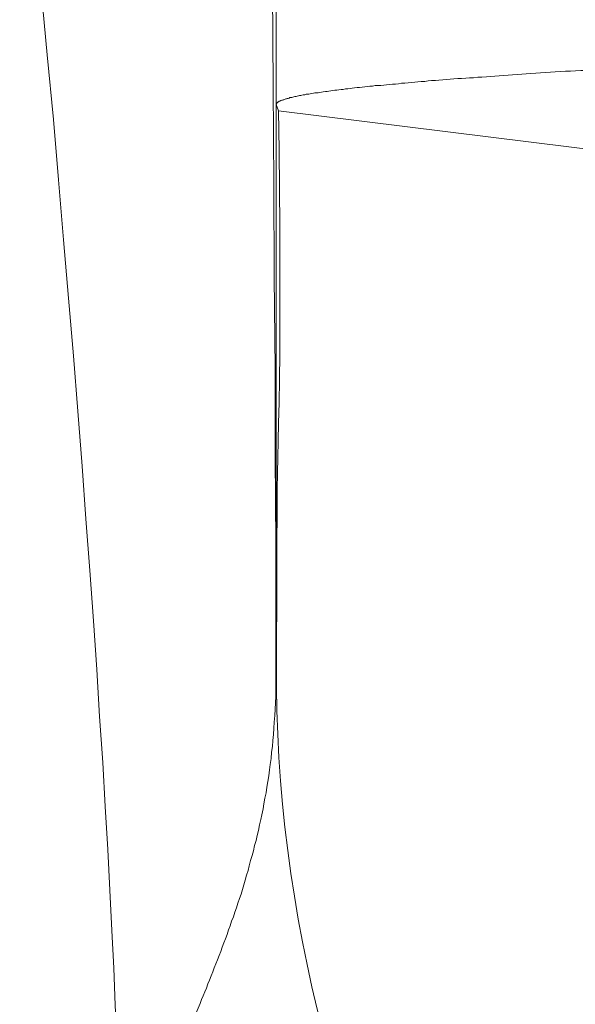
# Model space of a CAD drawing. Units: millimetres. Extents: x -39 to 249, y 47 to 250.
# Drawn here: x -8 to -8, y 126 to 126 of the extents above; entities that cross this region are included whole.
import ezdxf

# ---------------------------------------------------------------- set-up
doc = ezdxf.new("R2010")
doc.units = ezdxf.units.MM
doc.header["$MEASUREMENT"] = 0
doc.layers.add('レイヤー 2', color=7, linetype='Continuous', lineweight=0)

msp = doc.modelspace()

# ---------------------------------------------------------------- linework, layer by layer
at = {"layer": 'レイヤー 2', "color": 18, "lineweight": 9}
for points in [[(-7.92014, 126.09226), (-7.92014, 126.09226), (-7.92014, 131.80748), (-7.92014, 131.80748)], [(-8.70779, 126.32827), (-8.70779, 126.32827), (-7.94829, 125.88981), (-7.94829, 125.88981)], [(-8.73739, 126.28216), (-8.73739, 126.28216), (-7.10526, 125.33983), (-7.10526, 125.33983)], [(-7.92014, 126.09226), (-7.92014, 126.09226), (-7.91976, 126.09128), (-7.91976, 126.09128)], [(-7.91976, 126.09128), (-7.91976, 126.09128), (-7.81378, 126.07812), (-7.81378, 126.07812)], [(-7.92011, 126.0004), (-7.91912, 125.92117), (-7.87654, 125.84835), (-7.80792, 125.80877)]]:
    msp.add_open_spline(points, degree=3, dxfattribs=at)
for points, knots in [([(-7.95718, 126.11036), (-7.95718, 126.11036), (-7.95623, 126.1001), (-7.95623, 126.1001), (-7.95623, 126.1001), (-7.95528, 126.0899), (-7.95528, 126.0899), (-7.95528, 126.0899), (-7.95447, 126.08041), (-7.95447, 126.08041), (-7.95447, 126.08041), (-7.95366, 126.07092), (-7.95366, 126.07092), (-7.95366, 126.07092), (-7.95288, 126.06175), (-7.95288, 126.06175), (-7.95288, 126.06175), (-7.9521, 126.05265), (-7.9521, 126.05265), (-7.9521, 126.05265), (-7.95143, 126.04393), (-7.95143, 126.04393), (-7.95143, 126.04393), (-7.95073, 126.03526), (-7.95073, 126.03526), (-7.95073, 126.03526), (-7.95013, 126.02693), (-7.95013, 126.02693), (-7.95013, 126.02693), (-7.94953, 126.01878), (-7.94953, 126.01878), (-7.94953, 126.01878), (-7.94897, 126.01088), (-7.94897, 126.01088), (-7.94897, 126.01088), (-7.94844, 126.00319), (-7.94844, 126.00319), (-7.94844, 126.00319), (-7.94798, 125.99578), (-7.94798, 125.99578), (-7.94798, 125.99578), (-7.94748, 125.98851), (-7.94748, 125.98851), (-7.94748, 125.98851), (-7.9471, 125.98156), (-7.9471, 125.98156), (-7.9471, 125.98156), (-7.94667, 125.97479), (-7.94667, 125.97479), (-7.94667, 125.97479), (-7.94635, 125.96837), (-7.94635, 125.96837), (-7.94635, 125.96837), (-7.94604, 125.96205), (-7.94604, 125.96205), (-7.94604, 125.96205), (-7.94575, 125.95609), (-7.94575, 125.95609), (-7.94575, 125.95609), (-7.94551, 125.95027), (-7.94551, 125.95027), (-7.94551, 125.95027), (-7.94526, 125.9447), (-7.94526, 125.9447), (-7.94526, 125.9447), (-7.94508, 125.93944), (-7.94508, 125.93944), (-7.94508, 125.93944), (-7.94494, 125.9344), (-7.94494, 125.9344), (-7.94494, 125.9344), (-7.94487, 125.9296), (-7.94487, 125.9296), (-7.94487, 125.9296), (-7.94477, 125.92505), (-7.94477, 125.92505), (-7.94477, 125.92505), (-7.9447, 125.92074), (-7.9447, 125.92074), (-7.9447, 125.92074), (-7.9447, 125.91665), (-7.9447, 125.91665), (-7.9447, 125.91665), (-7.94473, 125.91281), (-7.94473, 125.91281), (-7.94473, 125.91281), (-7.94477, 125.90921), (-7.94477, 125.90921), (-7.94477, 125.90921), (-7.94487, 125.90586), (-7.94487, 125.90586), (-7.94487, 125.90586), (-7.94498, 125.90275), (-7.94498, 125.90275), (-7.94498, 125.90275), (-7.94516, 125.90004), (-7.94516, 125.90004), (-7.94516, 125.90004), (-7.94544, 125.897), (-7.94544, 125.897)], [0, 0, 0, 0, 1, 1, 1, 2, 2, 2, 3, 3, 3, 4, 4, 4, 5, 5, 5, 6, 6, 6, 7, 7, 7, 8, 8, 8, 9, 9, 9, 10, 10, 10, 11, 11, 11, 12, 12, 12, 13, 13, 13, 14, 14, 14, 15, 15, 15, 16, 16, 16, 17, 17, 17, 18, 18, 18, 19, 19, 19, 20, 20, 20, 21, 21, 21, 22, 22, 22, 23, 23, 23, 24, 24, 24, 25, 25, 25, 26, 26, 26, 27, 27, 27, 28, 28, 28, 29, 29, 29, 30, 30, 30, 31, 31, 31, 32, 32, 32, 33, 33, 33, 33]), ([(-7.92018, 126.00015), (-7.92018, 126.00015), (-7.92021, 126.01155), (-7.92021, 126.01155), (-7.92021, 126.01155), (-7.92021, 126.02305), (-7.92021, 126.02305), (-7.92021, 126.02305), (-7.92028, 126.0367), (-7.92028, 126.0367), (-7.92028, 126.0367), (-7.92032, 126.05053), (-7.92032, 126.05053), (-7.92032, 126.05053), (-7.92043, 126.0651), (-7.92043, 126.0651), (-7.92043, 126.0651), (-7.9205, 126.07974), (-7.9205, 126.07974), (-7.9205, 126.07974), (-7.9206, 126.09505), (-7.9206, 126.09505), (-7.9206, 126.09505), (-7.92074, 126.11036), (-7.92074, 126.11036)], [0, 0, 0, 0, 1, 1, 1, 2, 2, 2, 3, 3, 3, 4, 4, 4, 5, 5, 5, 6, 6, 6, 7, 7, 7, 8, 8, 8, 8]), ([(-7.92014, 126.09226), (-7.92014, 126.09226), (-7.92014, 126.0923), (-7.92014, 126.0923), (-7.92014, 126.0923), (-7.92011, 126.0923), (-7.92011, 126.0923), (-7.92011, 126.0923), (-7.92011, 126.09237), (-7.92011, 126.09237), (-7.92011, 126.09237), (-7.92011, 126.09241), (-7.92011, 126.09241), (-7.92011, 126.09241), (-7.92007, 126.09241), (-7.92007, 126.09241), (-7.92007, 126.09241), (-7.92007, 126.09244), (-7.92007, 126.09244), (-7.92007, 126.09244), (-7.92004, 126.09251), (-7.92004, 126.09251), (-7.92004, 126.09251), (-7.92, 126.09251), (-7.92, 126.09251), (-7.92, 126.09251), (-7.91997, 126.09255), (-7.91997, 126.09255), (-7.91997, 126.09255), (-7.91993, 126.09258), (-7.91993, 126.09258), (-7.91993, 126.09258), (-7.91986, 126.09262), (-7.91986, 126.09262), (-7.91986, 126.09262), (-7.91986, 126.09266), (-7.91986, 126.09266), (-7.91986, 126.09266), (-7.91983, 126.09269), (-7.91983, 126.09269), (-7.91983, 126.09269), (-7.91976, 126.09272), (-7.91976, 126.09272), (-7.91976, 126.09272), (-7.91972, 126.09276), (-7.91972, 126.09276), (-7.91972, 126.09276), (-7.91965, 126.09279), (-7.91965, 126.09279), (-7.91965, 126.09279), (-7.91958, 126.09283), (-7.91958, 126.09283), (-7.91958, 126.09283), (-7.91947, 126.09286), (-7.91947, 126.09286), (-7.91947, 126.09286), (-7.9194, 126.0929), (-7.9194, 126.0929), (-7.9194, 126.0929), (-7.91933, 126.09293), (-7.91933, 126.09293), (-7.91933, 126.09293), (-7.91923, 126.09297), (-7.91923, 126.09297), (-7.91923, 126.09297), (-7.91912, 126.09297), (-7.91912, 126.09297), (-7.91912, 126.09297), (-7.91905, 126.09301), (-7.91905, 126.09301), (-7.91905, 126.09301), (-7.91894, 126.09304), (-7.91894, 126.09304), (-7.91894, 126.09304), (-7.91884, 126.09308), (-7.91884, 126.09308), (-7.91884, 126.09308), (-7.91873, 126.09311), (-7.91873, 126.09311), (-7.91873, 126.09311), (-7.91863, 126.09315), (-7.91863, 126.09315), (-7.91863, 126.09315), (-7.91849, 126.09318), (-7.91849, 126.09318), (-7.91849, 126.09318), (-7.91838, 126.09322), (-7.91838, 126.09322), (-7.91838, 126.09322), (-7.91824, 126.09325), (-7.91824, 126.09325), (-7.91824, 126.09325), (-7.9181, 126.09329), (-7.9181, 126.09329), (-7.9181, 126.09329), (-7.91796, 126.09336), (-7.91796, 126.09336), (-7.91796, 126.09336), (-7.91781, 126.09336), (-7.91781, 126.09336), (-7.91781, 126.09336), (-7.91767, 126.09339), (-7.91767, 126.09339), (-7.91767, 126.09339), (-7.91753, 126.09343), (-7.91753, 126.09343), (-7.91753, 126.09343), (-7.91736, 126.0935), (-7.91736, 126.0935), (-7.91736, 126.0935), (-7.91718, 126.09353), (-7.91718, 126.09353), (-7.91718, 126.09353), (-7.917, 126.09353), (-7.917, 126.09353), (-7.917, 126.09353), (-7.91683, 126.09357), (-7.91683, 126.09357), (-7.91683, 126.09357), (-7.91662, 126.09364), (-7.91662, 126.09364), (-7.91662, 126.09364), (-7.91644, 126.09368), (-7.91644, 126.09368), (-7.91644, 126.09368), (-7.91626, 126.09371), (-7.91626, 126.09371), (-7.91626, 126.09371), (-7.91609, 126.09375), (-7.91609, 126.09375), (-7.91609, 126.09375), (-7.91587, 126.09378), (-7.91587, 126.09378), (-7.91587, 126.09378), (-7.91563, 126.09382), (-7.91563, 126.09382), (-7.91563, 126.09382), (-7.91542, 126.09389), (-7.91542, 126.09389), (-7.91542, 126.09389), (-7.91524, 126.09389), (-7.91524, 126.09389), (-7.91524, 126.09389), (-7.91499, 126.09392), (-7.91499, 126.09392), (-7.91499, 126.09392), (-7.91475, 126.09396), (-7.91475, 126.09396), (-7.91475, 126.09396), (-7.9145, 126.09403), (-7.9145, 126.09403), (-7.9145, 126.09403), (-7.91425, 126.09407), (-7.91425, 126.09407), (-7.91425, 126.09407), (-7.91404, 126.0941), (-7.91404, 126.0941), (-7.91404, 126.0941), (-7.91376, 126.09413), (-7.91376, 126.09413), (-7.91376, 126.09413), (-7.91351, 126.09413), (-7.91351, 126.09413), (-7.91351, 126.09413), (-7.91323, 126.09417), (-7.91323, 126.09417), (-7.91323, 126.09417), (-7.91298, 126.09424), (-7.91298, 126.09424), (-7.91298, 126.09424), (-7.9127, 126.09428), (-7.9127, 126.09428), (-7.9127, 126.09428), (-7.91238, 126.09431), (-7.91238, 126.09431), (-7.91238, 126.09431), (-7.9121, 126.09435), (-7.9121, 126.09435), (-7.9121, 126.09435), (-7.91182, 126.09438), (-7.91182, 126.09438), (-7.91182, 126.09438), (-7.9115, 126.09442), (-7.9115, 126.09442), (-7.9115, 126.09442), (-7.91118, 126.09449), (-7.91118, 126.09449), (-7.91118, 126.09449), (-7.91087, 126.09452), (-7.91087, 126.09452), (-7.91087, 126.09452), (-7.91055, 126.09456), (-7.91055, 126.09456), (-7.91055, 126.09456), (-7.91023, 126.09459), (-7.91023, 126.09459), (-7.91023, 126.09459), (-7.90988, 126.09463), (-7.90988, 126.09463), (-7.90988, 126.09463), (-7.90956, 126.09466), (-7.90956, 126.09466), (-7.90956, 126.09466), (-7.90921, 126.09473), (-7.90921, 126.09473), (-7.90921, 126.09473), (-7.90882, 126.09477), (-7.90882, 126.09477), (-7.90882, 126.09477), (-7.90847, 126.0948), (-7.90847, 126.0948), (-7.90847, 126.0948), (-7.90815, 126.09484), (-7.90815, 126.09484), (-7.90815, 126.09484), (-7.90776, 126.09491), (-7.90776, 126.09491), (-7.90776, 126.09491), (-7.90737, 126.09495), (-7.90737, 126.09495), (-7.90737, 126.09495), (-7.90698, 126.09498), (-7.90698, 126.09498), (-7.90698, 126.09498), (-7.90656, 126.09502), (-7.90656, 126.09502), (-7.90656, 126.09502), (-7.90617, 126.09505), (-7.90617, 126.09505), (-7.90617, 126.09505), (-7.90579, 126.09512), (-7.90579, 126.09512), (-7.90579, 126.09512), (-7.90536, 126.09516), (-7.90536, 126.09516), (-7.90536, 126.09516), (-7.90494, 126.09519), (-7.90494, 126.09519), (-7.90494, 126.09519), (-7.90452, 126.09526), (-7.90452, 126.09526), (-7.90452, 126.09526), (-7.90406, 126.09526), (-7.90406, 126.09526), (-7.90406, 126.09526), (-7.90363, 126.0953), (-7.90363, 126.0953), (-7.90363, 126.0953), (-7.90317, 126.09533), (-7.90317, 126.09533), (-7.90317, 126.09533), (-7.90275, 126.09537), (-7.90275, 126.09537), (-7.90275, 126.09537), (-7.90226, 126.09544), (-7.90226, 126.09544), (-7.90226, 126.09544), (-7.9018, 126.09548), (-7.9018, 126.09548), (-7.9018, 126.09548), (-7.90134, 126.09551), (-7.90134, 126.09551), (-7.90134, 126.09551), (-7.90085, 126.09555), (-7.90085, 126.09555), (-7.90085, 126.09555), (-7.90035, 126.09562), (-7.90035, 126.09562), (-7.90035, 126.09562), (-7.89986, 126.09565), (-7.89986, 126.09565), (-7.89986, 126.09565), (-7.89933, 126.09572), (-7.89933, 126.09572), (-7.89933, 126.09572), (-7.89884, 126.09576), (-7.89884, 126.09576), (-7.89884, 126.09576), (-7.89827, 126.09579), (-7.89827, 126.09579), (-7.89827, 126.09579), (-7.89778, 126.09586), (-7.89778, 126.09586), (-7.89778, 126.09586), (-7.89725, 126.0959), (-7.89725, 126.0959), (-7.89725, 126.0959), (-7.89668, 126.09593), (-7.89668, 126.09593), (-7.89668, 126.09593), (-7.89615, 126.096), (-7.89615, 126.096), (-7.89615, 126.096), (-7.89563, 126.09604), (-7.89563, 126.09604), (-7.89563, 126.09604), (-7.89503, 126.09607), (-7.89503, 126.09607), (-7.89503, 126.09607), (-7.8945, 126.09611), (-7.8945, 126.09611), (-7.8945, 126.09611), (-7.89386, 126.09618), (-7.89386, 126.09618), (-7.89386, 126.09618), (-7.8933, 126.09622), (-7.8933, 126.09622), (-7.8933, 126.09622), (-7.8927, 126.09625), (-7.8927, 126.09625), (-7.8927, 126.09625), (-7.8921, 126.09632), (-7.8921, 126.09632), (-7.8921, 126.09632), (-7.8915, 126.09636), (-7.8915, 126.09636), (-7.8915, 126.09636), (-7.8909, 126.09639), (-7.8909, 126.09639), (-7.8909, 126.09639), (-7.89023, 126.09643), (-7.89023, 126.09643), (-7.89023, 126.09643), (-7.88963, 126.09646), (-7.88963, 126.09646), (-7.88963, 126.09646), (-7.88899, 126.0965), (-7.88899, 126.0965), (-7.88899, 126.0965), (-7.88832, 126.09657), (-7.88832, 126.09657), (-7.88832, 126.09657), (-7.88769, 126.0966), (-7.88769, 126.0966), (-7.88769, 126.0966), (-7.88698, 126.09664), (-7.88698, 126.09664), (-7.88698, 126.09664), (-7.88635, 126.09671), (-7.88635, 126.09671), (-7.88635, 126.09671), (-7.88564, 126.09674), (-7.88564, 126.09674), (-7.88564, 126.09674), (-7.88497, 126.09682), (-7.88497, 126.09682), (-7.88497, 126.09682), (-7.8843, 126.09685), (-7.8843, 126.09685), (-7.8843, 126.09685), (-7.88356, 126.09689), (-7.88356, 126.09689), (-7.88356, 126.09689), (-7.88289, 126.09696), (-7.88289, 126.09696), (-7.88289, 126.09696), (-7.88215, 126.09699), (-7.88215, 126.09699), (-7.88215, 126.09699), (-7.88141, 126.09706), (-7.88141, 126.09706), (-7.88141, 126.09706), (-7.8807, 126.0971), (-7.8807, 126.0971), (-7.8807, 126.0971), (-7.87996, 126.09717), (-7.87996, 126.09717), (-7.87996, 126.09717), (-7.87919, 126.0972), (-7.87919, 126.0972), (-7.87919, 126.0972), (-7.87844, 126.09727), (-7.87844, 126.09727), (-7.87844, 126.09727), (-7.87767, 126.09731), (-7.87767, 126.09731), (-7.87767, 126.09731), (-7.87689, 126.09738), (-7.87689, 126.09738), (-7.87689, 126.09738), (-7.87615, 126.09741), (-7.87615, 126.09741), (-7.87615, 126.09741), (-7.87534, 126.09749), (-7.87534, 126.09749), (-7.87534, 126.09749), (-7.87453, 126.09752), (-7.87453, 126.09752), (-7.87453, 126.09752), (-7.87372, 126.09756), (-7.87372, 126.09756), (-7.87372, 126.09756), (-7.87294, 126.09759), (-7.87294, 126.09759), (-7.87294, 126.09759), (-7.87209, 126.09763), (-7.87209, 126.09763), (-7.87209, 126.09763), (-7.87128, 126.09766), (-7.87128, 126.09766), (-7.87128, 126.09766), (-7.87044, 126.09773), (-7.87044, 126.09773), (-7.87044, 126.09773), (-7.86959, 126.0978), (-7.86959, 126.0978), (-7.86959, 126.0978), (-7.86871, 126.09784), (-7.86871, 126.09784), (-7.86871, 126.09784), (-7.86786, 126.09791), (-7.86786, 126.09791), (-7.86786, 126.09791), (-7.86698, 126.09795), (-7.86698, 126.09795), (-7.86698, 126.09795), (-7.86613, 126.09801), (-7.86613, 126.09801), (-7.86613, 126.09801), (-7.86522, 126.09805), (-7.86522, 126.09805), (-7.86522, 126.09805), (-7.8643, 126.09812), (-7.8643, 126.09812), (-7.8643, 126.09812), (-7.86342, 126.09816), (-7.86342, 126.09816), (-7.86342, 126.09816), (-7.8625, 126.09823), (-7.8625, 126.09823), (-7.8625, 126.09823), (-7.86158, 126.09826), (-7.86158, 126.09826), (-7.86158, 126.09826), (-7.86063, 126.0983), (-7.86063, 126.0983), (-7.86063, 126.0983), (-7.85971, 126.09837), (-7.85971, 126.09837), (-7.85971, 126.09837), (-7.85876, 126.09844), (-7.85876, 126.09844), (-7.85876, 126.09844), (-7.85781, 126.09847), (-7.85781, 126.09847), (-7.85781, 126.09847), (-7.85685, 126.09854), (-7.85685, 126.09854), (-7.85685, 126.09854), (-7.8559, 126.09861), (-7.8559, 126.09861), (-7.8559, 126.09861), (-7.85488, 126.09865), (-7.85488, 126.09865), (-7.85488, 126.09865), (-7.85393, 126.09868), (-7.85393, 126.09868), (-7.85393, 126.09868), (-7.8529, 126.09872), (-7.8529, 126.09872), (-7.8529, 126.09872), (-7.85192, 126.09876), (-7.85192, 126.09876), (-7.85192, 126.09876), (-7.85089, 126.09883), (-7.85089, 126.09883), (-7.85089, 126.09883), (-7.84987, 126.0989), (-7.84987, 126.0989), (-7.84987, 126.0989), (-7.84885, 126.09897), (-7.84885, 126.09897), (-7.84885, 126.09897), (-7.84782, 126.09901), (-7.84782, 126.09901), (-7.84782, 126.09901), (-7.84677, 126.09904), (-7.84677, 126.09904), (-7.84677, 126.09904), (-7.84571, 126.09911), (-7.84571, 126.09911), (-7.84571, 126.09911), (-7.84465, 126.09914), (-7.84465, 126.09914), (-7.84465, 126.09914), (-7.84356, 126.09921), (-7.84356, 126.09921), (-7.84356, 126.09921), (-7.84246, 126.09928), (-7.84246, 126.09928), (-7.84246, 126.09928), (-7.8414, 126.09936), (-7.8414, 126.09936), (-7.8414, 126.09936), (-7.84031, 126.09939), (-7.84031, 126.09939), (-7.84031, 126.09939), (-7.83922, 126.09946), (-7.83922, 126.09946), (-7.83922, 126.09946), (-7.83809, 126.0995), (-7.83809, 126.0995), (-7.83809, 126.0995), (-7.83696, 126.09957), (-7.83696, 126.09957), (-7.83696, 126.09957), (-7.83583, 126.09964), (-7.83583, 126.09964), (-7.83583, 126.09964), (-7.8347, 126.09967), (-7.8347, 126.09967), (-7.8347, 126.09967), (-7.83354, 126.09974), (-7.83354, 126.09974), (-7.83354, 126.09974), (-7.83241, 126.09978), (-7.83241, 126.09978), (-7.83241, 126.09978), (-7.83124, 126.09981), (-7.83124, 126.09981), (-7.83124, 126.09981), (-7.83008, 126.09988), (-7.83008, 126.09988), (-7.83008, 126.09988), (-7.82888, 126.09995), (-7.82888, 126.09995), (-7.82888, 126.09995), (-7.82768, 126.09999), (-7.82768, 126.09999), (-7.82768, 126.09999), (-7.82652, 126.10003), (-7.82652, 126.10003), (-7.82652, 126.10003), (-7.82532, 126.1001), (-7.82532, 126.1001), (-7.82532, 126.1001), (-7.82408, 126.10017), (-7.82408, 126.10017), (-7.82408, 126.10017), (-7.82288, 126.10024), (-7.82288, 126.10024), (-7.82288, 126.10024), (-7.82168, 126.10031), (-7.82168, 126.10031), (-7.82168, 126.10031), (-7.82041, 126.10034), (-7.82041, 126.10034), (-7.82041, 126.10034), (-7.81918, 126.10042), (-7.81918, 126.10042), (-7.81918, 126.10042), (-7.81791, 126.10045), (-7.81791, 126.10045), (-7.81791, 126.10045), (-7.81667, 126.10052), (-7.81667, 126.10052), (-7.81667, 126.10052), (-7.8154, 126.10059), (-7.8154, 126.10059), (-7.8154, 126.10059), (-7.81413, 126.10063), (-7.81413, 126.10063), (-7.81413, 126.10063), (-7.81283, 126.1007), (-7.81283, 126.1007), (-7.81283, 126.1007), (-7.81152, 126.10077), (-7.81152, 126.10077), (-7.81152, 126.10077), (-7.81025, 126.10084), (-7.81025, 126.10084), (-7.81025, 126.10084), (-7.80895, 126.10087), (-7.80895, 126.10087), (-7.80895, 126.10087), (-7.80761, 126.10094), (-7.80761, 126.10094)], [0, 0, 0, 0, 1, 1, 1, 2, 2, 2, 3, 3, 3, 4, 4, 4, 5, 5, 5, 6, 6, 6, 7, 7, 7, 8, 8, 8, 9, 9, 9, 10, 10, 10, 11, 11, 11, 12, 12, 12, 13, 13, 13, 14, 14, 14, 15, 15, 15, 16, 16, 16, 17, 17, 17, 18, 18, 18, 19, 19, 19, 20, 20, 20, 21, 21, 21, 22, 22, 22, 23, 23, 23, 24, 24, 24, 25, 25, 25, 26, 26, 26, 27, 27, 27, 28, 28, 28, 29, 29, 29, 30, 30, 30, 31, 31, 31, 32, 32, 32, 33, 33, 33, 34, 34, 34, 35, 35, 35, 36, 36, 36, 37, 37, 37, 38, 38, 38, 39, 39, 39, 40, 40, 40, 41, 41, 41, 42, 42, 42, 43, 43, 43, 44, 44, 44, 45, 45, 45, 46, 46, 46, 47, 47, 47, 48, 48, 48, 49, 49, 49, 50, 50, 50, 51, 51, 51, 52, 52, 52, 53, 53, 53, 54, 54, 54, 55, 55, 55, 56, 56, 56, 57, 57, 57, 58, 58, 58, 59, 59, 59, 60, 60, 60, 61, 61, 61, 62, 62, 62, 63, 63, 63, 64, 64, 64, 65, 65, 65, 66, 66, 66, 67, 67, 67, 68, 68, 68, 69, 69, 69, 70, 70, 70, 71, 71, 71, 72, 72, 72, 73, 73, 73, 74, 74, 74, 75, 75, 75, 76, 76, 76, 77, 77, 77, 78, 78, 78, 79, 79, 79, 80, 80, 80, 81, 81, 81, 82, 82, 82, 83, 83, 83, 84, 84, 84, 85, 85, 85, 86, 86, 86, 87, 87, 87, 88, 88, 88, 89, 89, 89, 90, 90, 90, 91, 91, 91, 92, 92, 92, 93, 93, 93, 94, 94, 94, 95, 95, 95, 96, 96, 96, 97, 97, 97, 98, 98, 98, 99, 99, 99, 100, 100, 100, 101, 101, 101, 102, 102, 102, 103, 103, 103, 104, 104, 104, 105, 105, 105, 106, 106, 106, 107, 107, 107, 108, 108, 108, 109, 109, 109, 110, 110, 110, 111, 111, 111, 112, 112, 112, 113, 113, 113, 114, 114, 114, 115, 115, 115, 116, 116, 116, 117, 117, 117, 118, 118, 118, 119, 119, 119, 120, 120, 120, 121, 121, 121, 122, 122, 122, 123, 123, 123, 124, 124, 124, 125, 125, 125, 126, 126, 126, 127, 127, 127, 128, 128, 128, 129, 129, 129, 130, 130, 130, 131, 131, 131, 132, 132, 132, 133, 133, 133, 134, 134, 134, 135, 135, 135, 136, 136, 136, 137, 137, 137, 138, 138, 138, 139, 139, 139, 140, 140, 140, 141, 141, 141, 142, 142, 142, 143, 143, 143, 144, 144, 144, 145, 145, 145, 146, 146, 146, 147, 147, 147, 148, 148, 148, 149, 149, 149, 150, 150, 150, 151, 151, 151, 152, 152, 152, 153, 153, 153, 154, 154, 154, 155, 155, 155, 156, 156, 156, 157, 157, 157, 158, 158, 158, 159, 159, 159, 160, 160, 160, 161, 161, 161, 162, 162, 162, 163, 163, 163, 164, 164, 164, 165, 165, 165, 166, 166, 166, 167, 167, 167, 168, 168, 168, 169, 169, 169, 170, 170, 170, 171, 171, 171, 172, 172, 172, 173, 173, 173, 174, 174, 174, 175, 175, 175, 176, 176, 176, 177, 177, 177, 178, 178, 178, 179, 179, 179, 180, 180, 180, 181, 181, 181, 182, 182, 182, 183, 183, 183, 184, 184, 184, 185, 185, 185, 186, 186, 186, 187, 187, 187, 188, 188, 188, 189, 189, 189, 190, 190, 190, 191, 191, 191, 192, 192, 192, 192]), ([(-7.92014, 126.09226), (-7.92014, 126.09226), (-7.92014, 126.08772), (-7.92014, 126.08772), (-7.92014, 126.08772), (-7.92014, 126.0832), (-7.92014, 126.0832), (-7.92014, 126.0832), (-7.92014, 126.07882), (-7.92014, 126.07882), (-7.92014, 126.07882), (-7.92014, 126.07455), (-7.92014, 126.07455), (-7.92014, 126.07455), (-7.92014, 126.07036), (-7.92014, 126.07036), (-7.92014, 126.07036), (-7.92014, 126.06623), (-7.92014, 126.06623), (-7.92014, 126.06623), (-7.92014, 126.06221), (-7.92014, 126.06221), (-7.92014, 126.06221), (-7.92014, 126.05829), (-7.92014, 126.05829), (-7.92014, 126.05829), (-7.92014, 126.05445), (-7.92014, 126.05445), (-7.92014, 126.05445), (-7.92014, 126.05078), (-7.92014, 126.05078), (-7.92014, 126.05078), (-7.92014, 126.04718), (-7.92014, 126.04718), (-7.92014, 126.04718), (-7.92014, 126.04365), (-7.92014, 126.04365), (-7.92014, 126.04365), (-7.92014, 126.0403), (-7.92014, 126.0403), (-7.92014, 126.0403), (-7.92014, 126.03705), (-7.92014, 126.03705), (-7.92014, 126.03705), (-7.92014, 126.03388), (-7.92014, 126.03388), (-7.92014, 126.03388), (-7.92014, 126.03092), (-7.92014, 126.03092), (-7.92014, 126.03092), (-7.92014, 126.02802), (-7.92014, 126.02802), (-7.92014, 126.02802), (-7.92014, 126.02534), (-7.92014, 126.02534), (-7.92014, 126.02534), (-7.92014, 126.02273), (-7.92014, 126.02273), (-7.92014, 126.02273), (-7.92014, 126.02034), (-7.92014, 126.02034), (-7.92014, 126.02034), (-7.92014, 126.01804), (-7.92014, 126.01804), (-7.92014, 126.01804), (-7.92014, 126.01589), (-7.92014, 126.01589), (-7.92014, 126.01589), (-7.92014, 126.01391), (-7.92014, 126.01391), (-7.92014, 126.01391), (-7.92014, 126.01211), (-7.92014, 126.01211), (-7.92014, 126.01211), (-7.92014, 126.01046), (-7.92014, 126.01046), (-7.92014, 126.01046), (-7.92014, 126.00894), (-7.92014, 126.00894), (-7.92014, 126.00894), (-7.92014, 126.0076), (-7.92014, 126.0076), (-7.92014, 126.0076), (-7.92014, 126.00643), (-7.92014, 126.00643), (-7.92014, 126.00643), (-7.92014, 126.00545), (-7.92014, 126.00545), (-7.92014, 126.00545), (-7.92014, 126.00467), (-7.92014, 126.00467), (-7.92014, 126.00467), (-7.92014, 126.004), (-7.92014, 126.004), (-7.92014, 126.004), (-7.92014, 126.00354), (-7.92014, 126.00354), (-7.92014, 126.00354), (-7.92014, 126.00326), (-7.92014, 126.00326), (-7.92014, 126.00326), (-7.92014, 126.00315), (-7.92014, 126.00315)], [0, 0, 0, 0, 1, 1, 1, 2, 2, 2, 3, 3, 3, 4, 4, 4, 5, 5, 5, 6, 6, 6, 7, 7, 7, 8, 8, 8, 9, 9, 9, 10, 10, 10, 11, 11, 11, 12, 12, 12, 13, 13, 13, 14, 14, 14, 15, 15, 15, 16, 16, 16, 17, 17, 17, 18, 18, 18, 19, 19, 19, 20, 20, 20, 21, 21, 21, 22, 22, 22, 23, 23, 23, 24, 24, 24, 25, 25, 25, 26, 26, 26, 27, 27, 27, 28, 28, 28, 29, 29, 29, 30, 30, 30, 31, 31, 31, 32, 32, 32, 33, 33, 33, 34, 34, 34, 34]), ([(-7.91976, 126.09128), (-7.91976, 126.09128), (-7.91968, 126.08507), (-7.91968, 126.08507), (-7.91968, 126.08507), (-7.91961, 126.07893), (-7.91961, 126.07893), (-7.91961, 126.07893), (-7.91958, 126.07321), (-7.91958, 126.07321), (-7.91958, 126.07321), (-7.91954, 126.06753), (-7.91954, 126.06753), (-7.91954, 126.06753), (-7.91954, 126.06238), (-7.91954, 126.06238), (-7.91954, 126.06238), (-7.91954, 126.05741), (-7.91954, 126.05741), (-7.91954, 126.05741), (-7.91958, 126.053), (-7.91958, 126.053), (-7.91958, 126.053), (-7.91961, 126.04884), (-7.91961, 126.04884), (-7.91961, 126.04884), (-7.91968, 126.04527), (-7.91968, 126.04527), (-7.91968, 126.04527), (-7.91976, 126.04203), (-7.91976, 126.04203), (-7.91976, 126.04203), (-7.91983, 126.03924), (-7.91983, 126.03924), (-7.91983, 126.03924), (-7.91986, 126.0366), (-7.91986, 126.0366), (-7.91986, 126.0366), (-7.91993, 126.03413), (-7.91993, 126.03413), (-7.91993, 126.03413), (-7.91997, 126.03162), (-7.91997, 126.03162), (-7.91997, 126.03162), (-7.91997, 126.02926), (-7.91997, 126.02926), (-7.91997, 126.02926), (-7.92, 126.02693), (-7.92, 126.02693), (-7.92, 126.02693), (-7.92004, 126.024), (-7.92004, 126.024), (-7.92004, 126.024), (-7.92004, 126.02104), (-7.92004, 126.02104), (-7.92004, 126.02104), (-7.92004, 126.01804), (-7.92004, 126.01804), (-7.92004, 126.01804), (-7.92004, 126.01518), (-7.92004, 126.01518), (-7.92004, 126.01518), (-7.92004, 126.01201), (-7.92004, 126.01201), (-7.92004, 126.01201), (-7.92007, 126.00926), (-7.92007, 126.00926), (-7.92007, 126.00926), (-7.92007, 126.00707), (-7.92007, 126.00707), (-7.92007, 126.00707), (-7.92007, 126.0052), (-7.92007, 126.0052), (-7.92007, 126.0052), (-7.92007, 126.00343), (-7.92007, 126.00343), (-7.92007, 126.00343), (-7.92007, 126.00206), (-7.92007, 126.00206), (-7.92007, 126.00206), (-7.92011, 126.00097), (-7.92011, 126.00097), (-7.92011, 126.00097), (-7.92011, 126.0003), (-7.92011, 126.0003), (-7.92011, 126.0003), (-7.92011, 126.00008), (-7.92011, 126.00008)], [0, 0, 0, 0, 1, 1, 1, 2, 2, 2, 3, 3, 3, 4, 4, 4, 5, 5, 5, 6, 6, 6, 7, 7, 7, 8, 8, 8, 9, 9, 9, 10, 10, 10, 11, 11, 11, 12, 12, 12, 13, 13, 13, 14, 14, 14, 15, 15, 15, 16, 16, 16, 17, 17, 17, 18, 18, 18, 19, 19, 19, 20, 20, 20, 21, 21, 21, 22, 22, 22, 23, 23, 23, 24, 24, 24, 25, 25, 25, 26, 26, 26, 27, 27, 27, 28, 28, 28, 29, 29, 29, 29]), ([(-7.93214, 125.95052), (-7.93214, 125.95052), (-7.93189, 125.95115), (-7.93189, 125.95115), (-7.93189, 125.95115), (-7.93164, 125.95172), (-7.93164, 125.95172), (-7.93164, 125.95172), (-7.9314, 125.95235), (-7.9314, 125.95235), (-7.9314, 125.95235), (-7.93115, 125.95296), (-7.93115, 125.95296), (-7.93115, 125.95296), (-7.9309, 125.95362), (-7.9309, 125.95362), (-7.9309, 125.95362), (-7.93066, 125.95422), (-7.93066, 125.95422), (-7.93066, 125.95422), (-7.93041, 125.95486), (-7.93041, 125.95486), (-7.93041, 125.95486), (-7.93013, 125.95549), (-7.93013, 125.95549), (-7.93013, 125.95549), (-7.92992, 125.95613), (-7.92992, 125.95613), (-7.92992, 125.95613), (-7.92967, 125.95676), (-7.92967, 125.95676), (-7.92967, 125.95676), (-7.92939, 125.95743), (-7.92939, 125.95743), (-7.92939, 125.95743), (-7.92914, 125.9581), (-7.92914, 125.9581), (-7.92914, 125.9581), (-7.92889, 125.95874), (-7.92889, 125.95874), (-7.92889, 125.95874), (-7.92865, 125.95941), (-7.92865, 125.95941), (-7.92865, 125.95941), (-7.9284, 125.96008), (-7.9284, 125.96008), (-7.9284, 125.96008), (-7.92815, 125.96072), (-7.92815, 125.96072), (-7.92815, 125.96072), (-7.92787, 125.96142), (-7.92787, 125.96142), (-7.92787, 125.96142), (-7.92766, 125.96213), (-7.92766, 125.96213), (-7.92766, 125.96213), (-7.92741, 125.96279), (-7.92741, 125.96279), (-7.92741, 125.96279), (-7.92716, 125.9635), (-7.92716, 125.9635), (-7.92716, 125.9635), (-7.92688, 125.96417), (-7.92688, 125.96417), (-7.92688, 125.96417), (-7.92667, 125.96491), (-7.92667, 125.96491), (-7.92667, 125.96491), (-7.92642, 125.96562), (-7.92642, 125.96562), (-7.92642, 125.96562), (-7.92618, 125.96632), (-7.92618, 125.96632), (-7.92618, 125.96632), (-7.92593, 125.96707), (-7.92593, 125.96707), (-7.92593, 125.96707), (-7.92568, 125.96777), (-7.92568, 125.96777), (-7.92568, 125.96777), (-7.92547, 125.96851), (-7.92547, 125.96851), (-7.92547, 125.96851), (-7.92526, 125.96925), (-7.92526, 125.96925), (-7.92526, 125.96925), (-7.92501, 125.96999), (-7.92501, 125.96999), (-7.92501, 125.96999), (-7.9248, 125.97077), (-7.9248, 125.97077), (-7.9248, 125.97077), (-7.92455, 125.97151), (-7.92455, 125.97151), (-7.92455, 125.97151), (-7.92438, 125.97225), (-7.92438, 125.97225), (-7.92438, 125.97225), (-7.92416, 125.97306), (-7.92416, 125.97306), (-7.92416, 125.97306), (-7.92392, 125.97384), (-7.92392, 125.97384), (-7.92392, 125.97384), (-7.92371, 125.97461), (-7.92371, 125.97461), (-7.92371, 125.97461), (-7.92353, 125.97542), (-7.92353, 125.97542), (-7.92353, 125.97542), (-7.92328, 125.9762), (-7.92328, 125.9762), (-7.92328, 125.9762), (-7.92314, 125.97701), (-7.92314, 125.97701), (-7.92314, 125.97701), (-7.92293, 125.97782), (-7.92293, 125.97782), (-7.92293, 125.97782), (-7.92275, 125.97867), (-7.92275, 125.97867), (-7.92275, 125.97867), (-7.92258, 125.97952), (-7.92258, 125.97952), (-7.92258, 125.97952), (-7.9224, 125.98029), (-7.9224, 125.98029), (-7.9224, 125.98029), (-7.92219, 125.98121), (-7.92219, 125.98121), (-7.92219, 125.98121), (-7.92208, 125.98202), (-7.92208, 125.98202), (-7.92208, 125.98202), (-7.92191, 125.9829), (-7.92191, 125.9829), (-7.92191, 125.9829), (-7.92173, 125.98375), (-7.92173, 125.98375), (-7.92173, 125.98375), (-7.92159, 125.98463), (-7.92159, 125.98463), (-7.92159, 125.98463), (-7.92145, 125.98555), (-7.92145, 125.98555), (-7.92145, 125.98555), (-7.92131, 125.98643), (-7.92131, 125.98643), (-7.92131, 125.98643), (-7.92117, 125.98735), (-7.92117, 125.98735), (-7.92117, 125.98735), (-7.92106, 125.98823), (-7.92106, 125.98823), (-7.92106, 125.98823), (-7.92095, 125.98918), (-7.92095, 125.98918), (-7.92095, 125.98918), (-7.92085, 125.99014), (-7.92085, 125.99014), (-7.92085, 125.99014), (-7.92074, 125.99106), (-7.92074, 125.99106), (-7.92074, 125.99106), (-7.92067, 125.992), (-7.92067, 125.992), (-7.92067, 125.992), (-7.92057, 125.99296), (-7.92057, 125.99296), (-7.92057, 125.99296), (-7.9205, 125.99395), (-7.9205, 125.99395), (-7.9205, 125.99395), (-7.92043, 125.9949), (-7.92043, 125.9949), (-7.92043, 125.9949), (-7.92035, 125.99592), (-7.92035, 125.99592), (-7.92035, 125.99592), (-7.92032, 125.99694), (-7.92032, 125.99694), (-7.92032, 125.99694), (-7.92025, 125.99793), (-7.92025, 125.99793), (-7.92025, 125.99793), (-7.92021, 125.99895), (-7.92021, 125.99895), (-7.92021, 125.99895), (-7.92018, 126.00001), (-7.92018, 126.00001), (-7.92018, 126.00001), (-7.92018, 126.00104), (-7.92018, 126.00104), (-7.92018, 126.00104), (-7.92014, 126.00209), (-7.92014, 126.00209), (-7.92014, 126.00209), (-7.92014, 126.00315), (-7.92014, 126.00315)], [0, 0, 0, 0, 1, 1, 1, 2, 2, 2, 3, 3, 3, 4, 4, 4, 5, 5, 5, 6, 6, 6, 7, 7, 7, 8, 8, 8, 9, 9, 9, 10, 10, 10, 11, 11, 11, 12, 12, 12, 13, 13, 13, 14, 14, 14, 15, 15, 15, 16, 16, 16, 17, 17, 17, 18, 18, 18, 19, 19, 19, 20, 20, 20, 21, 21, 21, 22, 22, 22, 23, 23, 23, 24, 24, 24, 25, 25, 25, 26, 26, 26, 27, 27, 27, 28, 28, 28, 29, 29, 29, 30, 30, 30, 31, 31, 31, 32, 32, 32, 33, 33, 33, 34, 34, 34, 35, 35, 35, 36, 36, 36, 37, 37, 37, 38, 38, 38, 39, 39, 39, 40, 40, 40, 41, 41, 41, 42, 42, 42, 43, 43, 43, 44, 44, 44, 45, 45, 45, 46, 46, 46, 47, 47, 47, 48, 48, 48, 49, 49, 49, 50, 50, 50, 51, 51, 51, 52, 52, 52, 53, 53, 53, 54, 54, 54, 55, 55, 55, 56, 56, 56, 57, 57, 57, 58, 58, 58, 59, 59, 59, 60, 60, 60, 61, 61, 61, 62, 62, 62, 63, 63, 63, 64, 64, 64, 65, 65, 65, 66, 66, 66, 66]), ([(-7.93813, 125.93542), (-7.93813, 125.93542), (-7.93789, 125.93605), (-7.93789, 125.93605), (-7.93789, 125.93605), (-7.93764, 125.93673), (-7.93764, 125.93673), (-7.93764, 125.93673), (-7.93739, 125.93736), (-7.93739, 125.93736), (-7.93739, 125.93736), (-7.93715, 125.93799), (-7.93715, 125.93799), (-7.93715, 125.93799), (-7.93694, 125.93866), (-7.93694, 125.93866), (-7.93694, 125.93866), (-7.93669, 125.9393), (-7.93669, 125.9393), (-7.93669, 125.9393), (-7.93641, 125.93997), (-7.93641, 125.93997), (-7.93641, 125.93997), (-7.93612, 125.94064), (-7.93612, 125.94064), (-7.93612, 125.94064), (-7.93584, 125.94131), (-7.93584, 125.94131), (-7.93584, 125.94131), (-7.93563, 125.94198), (-7.93563, 125.94198), (-7.93563, 125.94198), (-7.93535, 125.94265), (-7.93535, 125.94265), (-7.93535, 125.94265), (-7.93507, 125.94336), (-7.93507, 125.94336), (-7.93507, 125.94336), (-7.93475, 125.94406), (-7.93475, 125.94406), (-7.93475, 125.94406), (-7.9345, 125.94473), (-7.9345, 125.94473), (-7.9345, 125.94473), (-7.93422, 125.94544), (-7.93422, 125.94544), (-7.93422, 125.94544), (-7.93394, 125.94614), (-7.93394, 125.94614), (-7.93394, 125.94614), (-7.93362, 125.94688), (-7.93362, 125.94688), (-7.93362, 125.94688), (-7.93337, 125.94759), (-7.93337, 125.94759), (-7.93337, 125.94759), (-7.93305, 125.9483), (-7.93305, 125.9483), (-7.93305, 125.9483), (-7.93274, 125.94907), (-7.93274, 125.94907), (-7.93274, 125.94907), (-7.93246, 125.94978), (-7.93246, 125.94978), (-7.93246, 125.94978), (-7.93214, 125.95052), (-7.93214, 125.95052)], [0, 0, 0, 0, 1, 1, 1, 2, 2, 2, 3, 3, 3, 4, 4, 4, 5, 5, 5, 6, 6, 6, 7, 7, 7, 8, 8, 8, 9, 9, 9, 10, 10, 10, 11, 11, 11, 12, 12, 12, 13, 13, 13, 14, 14, 14, 15, 15, 15, 16, 16, 16, 17, 17, 17, 18, 18, 18, 19, 19, 19, 20, 20, 20, 21, 21, 21, 22, 22, 22, 22])]:
    msp.add_open_spline(points, degree=3, knots=knots, dxfattribs=at)

doc.saveas('drawing.dxf')
